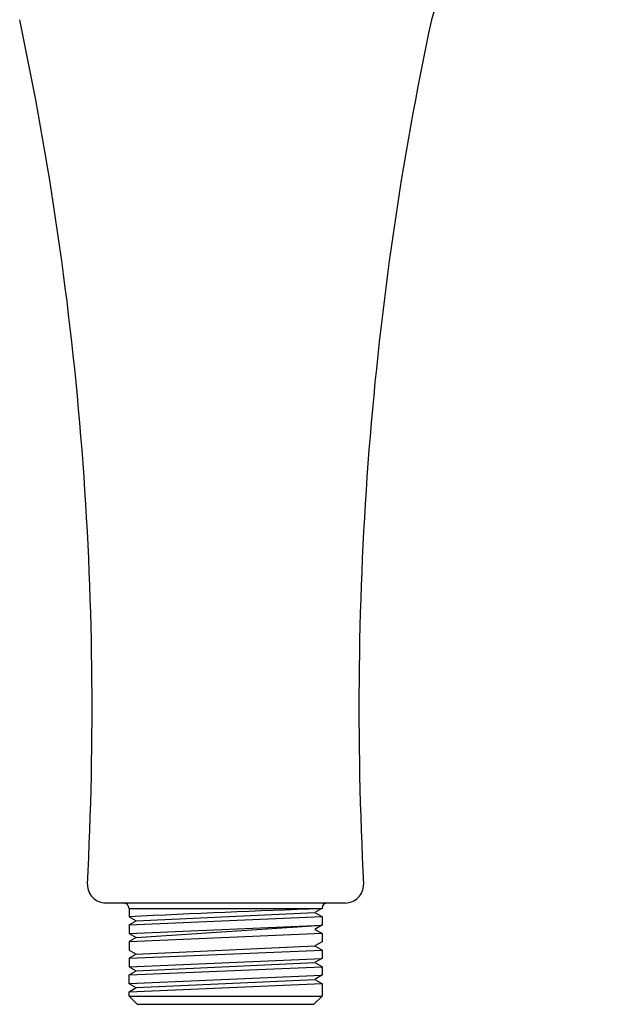
# Model space of a CAD drawing. Extents: x 3897.83 to 3901.69, y 60.85 to 70.21.
# Drawn here: x 3898.88 to 3901.4, y 60.85 to 65.06 of the extents above; entities that cross this region are included whole.
import ezdxf

# ---------------------------------------------------------------- set-up
doc = ezdxf.new("R2010")
doc.units = 0
doc.header["$LTSCALE"] = 0.64311
doc.layers.get('0').update_dxf_attribs({"color": 255, "linetype": 'CONTINUOUS'})
doc.layers.get('DEFPOINTS').update_dxf_attribs({"linetype": 'CONTINUOUS'})
doc.styles.get("Standard").update_dxf_attribs({"font": 'txt', "width": 0.8})

msp = doc.modelspace()

# ---------------------------------------------------------------- linework, layer by layer
for p, q in [((3899.2522, 61.2819), (3900.2758, 61.2819)), ((3899.3516, 61.2583), (3899.3516, 61.2232)), ((3899.3516, 61.2583), (3900.1766, 61.2583)), ((3899.3827, 61.2061), (3900.1453, 61.2406)), ((3900.1754, 61.258), (3900.1453, 61.2406)), ((3900.1463, 61.2412), (3900.1761, 61.224)), ((3900.1766, 61.2583), (3900.1726, 61.2573)), ((3899.3516, 61.2232), (3899.352, 61.2227)), ((3899.352, 61.1883), (3899.3516, 61.1878)), ((3899.352, 61.1883), (3900.1766, 61.2235)), ((3899.352, 61.2227), (3899.3817, 61.2055)), ((3899.3521, 61.1883), (3899.3827, 61.2061)), ((3900.1761, 61.224), (3900.1766, 61.2235)), ((3900.1766, 61.2235), (3900.1766, 61.1875)), ((3899.3516, 61.1878), (3899.3516, 61.1518)), ((3899.3516, 61.1518), (3900.1766, 61.1875)), ((3899.3516, 61.1518), (3899.352, 61.1512)), ((3899.352, 61.1169), (3900.1761, 61.1526)), ((3899.352, 61.1512), (3899.3818, 61.1341)), ((3899.3828, 61.1347), (3900.1766, 61.1875)), ((3900.1761, 61.187), (3900.1453, 61.1692)), ((3900.1453, 61.1692), (3900.1761, 61.1526)), ((3900.1766, 61.1875), (3900.1761, 61.187)), ((3900.1761, 61.1526), (3900.1766, 61.1521)), ((3900.1766, 61.1521), (3900.1766, 61.1161)), ((3899.352, 61.1169), (3899.3516, 61.1164)), ((3899.3516, 61.1164), (3899.3516, 61.0804)), ((3899.3828, 61.1347), (3899.352, 61.1169)), ((3900.1766, 61.1161), (3900.1464, 61.0984)), ((3899.3516, 61.0804), (3899.352, 61.0798)), ((3899.352, 61.0455), (3900.1766, 61.0807)), ((3899.352, 61.0798), (3899.3818, 61.0627)), ((3899.3828, 61.0632), (3899.352, 61.0455)), ((3899.3828, 61.0632), (3900.1464, 61.0984)), ((3900.1464, 61.0984), (3900.1761, 61.0812)), ((3900.1761, 61.0812), (3900.1766, 61.0807)), ((3900.1766, 61.0807), (3900.1766, 61.0447)), ((3899.352, 61.0455), (3899.3516, 61.0449)), ((3899.3516, 61.0449), (3899.3516, 61.009)), ((3899.3516, 61.009), (3900.1766, 61.0447)), ((3899.3828, 60.9918), (3900.1464, 61.027)), ((3900.1761, 61.0442), (3900.1464, 61.027)), ((3900.1464, 61.027), (3900.1761, 61.0098)), ((3900.1766, 61.0447), (3900.1761, 61.0442)), ((3899.3516, 61.009), (3899.352, 61.0085)), ((3899.352, 60.9741), (3900.1766, 61.0092)), ((3899.352, 61.0085), (3899.3818, 60.9912)), ((3899.352, 60.9741), (3899.3828, 60.9918)), ((3900.1761, 61.0098), (3900.1766, 61.0092)), ((3900.1766, 61.0092), (3900.1766, 60.9733)), ((3899.3516, 60.9735), (3899.352, 60.9741)), ((3899.3516, 60.9376), (3899.3516, 60.9735)), ((3899.3516, 60.9376), (3900.1761, 60.9727)), ((3899.352, 60.937), (3899.3516, 60.9376)), ((3899.3818, 60.9198), (3899.352, 60.937)), ((3899.3521, 60.9027), (3900.1766, 60.9378)), ((3899.3828, 60.9204), (3900.1464, 60.9555)), ((3900.1761, 60.9727), (3900.1464, 60.9555)), ((3900.1464, 60.9555), (3900.1761, 60.9383)), ((3900.1766, 60.9733), (3900.1761, 60.9727)), ((3900.1761, 60.9383), (3900.1766, 60.9378)), ((3900.1766, 60.9378), (3900.1766, 60.8843)), ((3899.3516, 60.9021), (3899.3521, 60.9027)), ((3899.3516, 60.8843), (3899.3516, 60.9021)), ((3899.3521, 60.9027), (3899.3828, 60.9204)), ((3899.387, 60.8488), (3899.3516, 60.8843)), ((3899.3516, 60.8843), (3900.1766, 60.8843)), ((3900.1766, 60.8843), (3900.1411, 60.8488)), ((3899.387, 60.8488), (3900.1411, 60.8488))]:
    msp.add_line(p, q)
for centre, radius, start, end in [((3920.1601, 59.0466), 20.4207, 156.70117, 162.88269), ((3885.0694, 62.1168), 14.1243, 356.93099, 12.01523), ((3914.4586, 62.1156), 14.1243, 167.98012, 183.06436), ((3899.2521, 61.3606), 0.0787, 180.0096, 270.0803), ((3900.2759, 61.3605), 0.0787, 269.9305, 0.0089), ((3899.3279, 61.2583), 0.0236, 360, 90), ((3900.2001, 61.2583), 0.0235, 89.927, 180.1741), ((3902.4078, -2.4216), 63.7182, 92.010391, 92.749284)]:
    msp.add_arc(centre, radius, start, end)

# ---------------------------------------------------------------- texts
at = {"layer": 'DEFPOINTS'}
for tag, p, s in [('TRADENAME', (3899.7641, 61.282), ''), ('MODELNUMBER', (3899.7641, 61.2837), 'K-3868T'), ('PRODUCT', (3899.7641, 61.2804), 'HANDSHOWER')]:
    msp.add_attdef(tag, p, s, height=0.001, dxfattribs=at)

doc.saveas('drawing.dxf')
